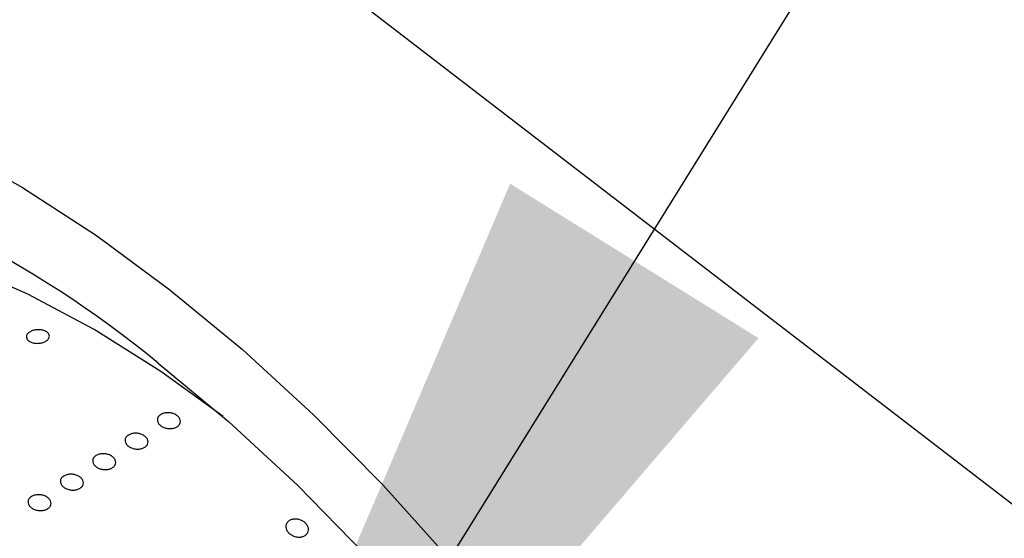
# Model space of a CAD drawing. Units: millimetres. Extents: x 0 to 21001, y 1 to 14850.
# Drawn here: x 12614 to 12721, y 11420 to 11476 of the extents above; entities that cross this region are included whole.
import ezdxf

# ---------------------------------------------------------------- set-up
doc = ezdxf.new("R2010")
doc.units = ezdxf.units.MM
doc.header["$LTSCALE"] = 50
doc.layers.add('GRUIXUDA', color=7, linetype='Continuous')

msp = doc.modelspace()

# ---------------------------------------------------------------- linework, layer by layer
at = {"color": 7, "linetype": 'Continuous'}
msp.add_line((14210.81, 10278.7), (11945.4, 12020.7), dxfattribs=at)
at = {"color": 7, "linetype": 'Continuous', "flags": 128}
for points in [[(12606.39, 11462.74), (12614.38, 11458.24), (12622.38, 11453.04), (12630.32, 11447.19)], [(12636.07, 11433.47), (12629.33, 11438.35), (12622.14, 11442.88), (12614.96, 11446.71), (12607.85, 11449.8), (12600.87, 11452.12), (12594.08, 11453.67), (12587.51, 11454.42), (12581.23, 11454.38), (12575.29, 11453.54), (12569.73, 11451.91), (12564.59, 11449.51), (12563.11, 11448.62)], [(12630.32, 11447.19), (12638.16, 11440.72), (12645.86, 11433.67), (12653.36, 11426.08), (12660.63, 11418), (12667.61, 11409.47), (12674.26, 11400.56), (12680.54, 11391.32), (12686.41, 11381.8), (12691.84, 11372.06), (12696.79, 11362.16), (12701.23, 11352.16), (12705.14, 11342.13), (12708.49, 11332.13), (12711.26, 11322.22)], [(12629.06, 11439.24), (12636.66, 11432.95), (12644.11, 11426.07), (12651.36, 11418.64), (12658.35, 11410.73), (12665.05, 11402.37), (12671.39, 11393.63), (12677.35, 11384.57), (12682.88, 11375.25), (12687.94, 11365.73), (12692.5, 11356.08), (12696.52, 11346.37), (12699.99, 11336.65), (12702.86, 11327), (12705.14, 11317.49), (12706.79, 11308.17), (12707.81, 11299.11), (12708.2, 11290.38), (12707.94, 11282.03), (12707.05, 11274.12), (12706.61, 11271.62)]]:
    msp.add_lwpolyline(points, dxfattribs=at)
at = {"color": 7, "linetype": 'Continuous'}
msp.add_arc((12554.37, 11348.57), 117.47, 50.519, 76.1843, dxfattribs=at)
for points, knots in [([(15116.41, 11110.75), (15114.48, 11120.85), (15110.1, 11143.75), (15102.34, 11179.32), (15093.32, 11217.48), (15083.49, 11255.51), (15072.9, 11293.42), (15061.53, 11331.2), (15049.39, 11368.84), (15036.49, 11406.32), (15022.81, 11443.64), (15008.38, 11480.79), (14993.19, 11517.76), (14977.25, 11554.53), (14960.55, 11591.11), (14943.11, 11627.48), (14924.92, 11663.63), (14906, 11699.55), (14886.34, 11735.23), (14865.95, 11770.67), (14844.84, 11805.85), (14823, 11840.77), (14800.46, 11875.41), (14777.2, 11909.76), (14753.24, 11943.83), (14728.59, 11977.59), (14703.24, 12011.04), (14677.21, 12044.18), (14650.51, 12076.98), (14623.13, 12109.45), (14595.09, 12141.58), (14566.39, 12173.34), (14537.05, 12204.75), (14507.06, 12235.79), (14476.44, 12266.45), (14445.2, 12296.72), (14413.33, 12326.59), (14380.86, 12356.07), (14347.79, 12385.13), (14314.12, 12413.78), (14279.88, 12442), (14245.06, 12469.79), (14209.67, 12497.14), (14173.73, 12524.04), (14137.24, 12550.49), (14100.22, 12576.48), (14062.67, 12602.01), (14024.6, 12627.06), (13986.02, 12651.63), (13946.95, 12675.71), (13907.39, 12699.3), (13867.35, 12722.4), (13826.85, 12744.99), (13785.89, 12767.07), (13744.49, 12788.64), (13702.65, 12809.68), (13660.39, 12830.21), (13617.71, 12850.2), (13574.64, 12869.65), (13531.17, 12888.57), (13487.32, 12906.94), (13443.11, 12924.77), (13398.53, 12942.04), (13353.62, 12958.75), (13308.36, 12974.9), (13262.79, 12990.48), (13216.9, 13005.5), (13170.72, 13019.94), (13124.25, 13033.81), (13077.5, 13047.09), (13030.49, 13059.8), (12983.23, 13071.91), (12935.72, 13083.44), (12887.99, 13094.38), (12840.04, 13104.72), (12791.89, 13114.47), (12743.55, 13123.61), (12695.03, 13132.16), (12646.34, 13140.1), (12597.5, 13147.44), (12548.51, 13154.17), (12499.39, 13160.29), (12450.16, 13165.8), (12400.82, 13170.7), (12351.38, 13174.99), (12301.87, 13178.67), (12252.29, 13181.73), (12202.65, 13184.17), (12152.97, 13186), (12103.25, 13187.22), (12053.52, 13187.81), (12003.79, 13187.79), (11954.05, 13187.16), (11904.34, 13185.91), (11854.66, 13184.04), (11805.03, 13181.56), (11755.45, 13178.46), (11705.93, 13174.74), (11656.5, 13170.42), (11607.17, 13165.48), (11557.94, 13159.93), (11508.82, 13153.77), (11459.84, 13147), (11411.01, 13139.62), (11362.32, 13131.64), (11313.81, 13123.06), (11265.47, 13113.87), (11217.33, 13104.09), (11169.39, 13093.71), (11121.67, 13082.73), (11074.17, 13071.16), (11026.92, 13059.01), (10979.91, 13046.27), (10933.18, 13032.94), (10886.71, 13019.04), (10840.54, 13004.55), (10794.66, 12989.5), (10749.1, 12973.87), (10703.86, 12957.68), (10658.95, 12940.93), (10614.39, 12923.62), (10570.19, 12905.76), (10526.35, 12887.34), (10482.9, 12868.39), (10439.83, 12848.89), (10397.17, 12828.85), (10354.92, 12808.29), (10313.1, 12787.2), (10271.71, 12765.59), (10230.76, 12743.46), (10190.27, 12720.82), (10150.25, 12697.68), (10110.7, 12674.05), (10071.64, 12649.91), (10033.08, 12625.3), (9995.03, 12600.2), (9957.49, 12574.63), (9920.48, 12548.59), (9884.01, 12522.08), (9856.87, 12501.73), (9841.87, 12490.23), (9838.72, 12487.81)], [0, 0, 0, 0, 0.005644, 0.01279, 0.019938, 0.027087, 0.03424, 0.041394, 0.048552, 0.055712, 0.062875, 0.070042, 0.077211, 0.084383, 0.091559, 0.098738, 0.10592, 0.113106, 0.120295, 0.127487, 0.134683, 0.141882, 0.149084, 0.156289, 0.163497, 0.170708, 0.177923, 0.18514, 0.19236, 0.199583, 0.206809, 0.214037, 0.221267, 0.2285, 0.235735, 0.242973, 0.250212, 0.257453, 0.264696, 0.271941, 0.279188, 0.286436, 0.293685, 0.300936, 0.308188, 0.315441, 0.322696, 0.329951, 0.337207, 0.344464, 0.351722, 0.358981, 0.36624, 0.373499, 0.38076, 0.38802, 0.395281, 0.402543, 0.409804, 0.417066, 0.424329, 0.431591, 0.438854, 0.446116, 0.453379, 0.460642, 0.467905, 0.475168, 0.482431, 0.489693, 0.496956, 0.504219, 0.511482, 0.518745, 0.526008, 0.53327, 0.540533, 0.547795, 0.555058, 0.56232, 0.569583, 0.576845, 0.584107, 0.591369, 0.598632, 0.605894, 0.613156, 0.620418, 0.62768, 0.634942, 0.642204, 0.649466, 0.656728, 0.663991, 0.671253, 0.678515, 0.685778, 0.69304, 0.700302, 0.707565, 0.714828, 0.72209, 0.729353, 0.736616, 0.743879, 0.751142, 0.758406, 0.765669, 0.772933, 0.780196, 0.78746, 0.794724, 0.801988, 0.809252, 0.816516, 0.823781, 0.831045, 0.838309, 0.845574, 0.852838, 0.860103, 0.867367, 0.874631, 0.881896, 0.88916, 0.896423, 0.903687, 0.910951, 0.918214, 0.925476, 0.932739, 0.940001, 0.947262, 0.954523, 0.961783, 0.969042, 0.976301, 0.983559, 0.990815, 0.998071, 1, 1, 1, 1]), ([(14586.11, 10989.04), (14585.97, 10990.27), (14584.49, 11003.02), (14580.92, 11027.25), (14575.37, 11061.69), (14568.95, 11096.05), (14561.77, 11130.32), (14553.8, 11164.48), (14545.07, 11198.53), (14535.55, 11232.46), (14525.27, 11266.26), (14514.22, 11299.91), (14502.4, 11333.41), (14489.83, 11366.74), (14476.5, 11399.9), (14462.41, 11432.88), (14447.57, 11465.66), (14432, 11498.23), (14415.68, 11530.59), (14398.62, 11562.72), (14380.84, 11594.62), (14362.34, 11626.28), (14343.11, 11657.68), (14323.18, 11688.81), (14302.53, 11719.67), (14281.19, 11750.25), (14259.15, 11780.53), (14236.43, 11810.51), (14213.03, 11840.18), (14188.96, 11869.53), (14164.22, 11898.55), (14138.82, 11927.23), (14112.77, 11955.57), (14086.09, 11983.54), (14058.77, 12011.15), (14030.82, 12038.39), (14002.26, 12065.24), (13973.09, 12091.71), (13943.33, 12117.77), (13912.97, 12143.43), (13882.04, 12168.67), (13850.53, 12193.49), (13818.46, 12217.88), (13785.85, 12241.84), (13752.69, 12265.35), (13719, 12288.4), (13684.8, 12311), (13650.08, 12333.13), (13614.87, 12354.79), (13579.17, 12375.96), (13542.99, 12396.66), (13506.35, 12416.86), (13469.25, 12436.56), (13431.71, 12455.75), (13393.74, 12474.44), (13355.35, 12492.61), (13316.55, 12510.25), (13277.36, 12527.37), (13237.78, 12543.96), (13197.83, 12560.01), (13157.53, 12575.51), (13116.87, 12590.47), (13075.89, 12604.88), (13034.58, 12618.73), (12992.96, 12632.02), (12951.05, 12644.75), (12908.85, 12656.9), (12866.38, 12668.49), (12823.66, 12679.5), (12780.69, 12689.93), (12737.5, 12699.78), (12694.08, 12709.04), (12650.46, 12717.72), (12606.65, 12725.8), (12562.67, 12733.29), (12518.52, 12740.19), (12474.22, 12746.49), (12429.78, 12752.18), (12385.22, 12757.28), (12340.55, 12761.78), (12295.79, 12765.67), (12250.94, 12768.95), (12206.03, 12771.63), (12161.06, 12773.7), (12116.05, 12775.17), (12071.02, 12776.02), (12025.97, 12776.27), (11980.93, 12775.91), (11935.9, 12774.94), (11890.9, 12773.36), (11845.94, 12771.17), (11801.04, 12768.38), (11756.21, 12764.98), (11711.46, 12760.98), (11666.81, 12756.37), (11622.27, 12751.16), (11577.86, 12745.35), (11533.59, 12738.94), (11489.47, 12731.93), (11445.51, 12724.33), (11401.74, 12716.12), (11360.91, 12707.94), (11334.79, 12702.23), (11323.1, 12699.67)], [0, 0, 0, 0, 0.001067, 0.011056, 0.021045, 0.031034, 0.041024, 0.051014, 0.061004, 0.070996, 0.080988, 0.09098, 0.100973, 0.110967, 0.120962, 0.130957, 0.140953, 0.15095, 0.160948, 0.170946, 0.180946, 0.190946, 0.200946, 0.210948, 0.22095, 0.230953, 0.240957, 0.250961, 0.260966, 0.270972, 0.280978, 0.290985, 0.300993, 0.311, 0.321009, 0.331018, 0.341027, 0.351037, 0.361047, 0.371058, 0.381069, 0.39108, 0.401092, 0.411104, 0.421116, 0.431128, 0.44114, 0.451153, 0.461166, 0.471179, 0.481192, 0.491206, 0.501219, 0.511233, 0.521246, 0.53126, 0.541274, 0.551288, 0.561302, 0.571316, 0.581329, 0.591343, 0.601357, 0.611371, 0.621385, 0.631399, 0.641413, 0.651427, 0.661441, 0.671455, 0.681469, 0.691483, 0.701497, 0.711511, 0.721525, 0.731539, 0.741553, 0.751566, 0.76158, 0.771594, 0.781608, 0.791622, 0.801636, 0.811649, 0.821663, 0.831677, 0.841691, 0.851705, 0.861718, 0.871732, 0.881746, 0.89176, 0.901774, 0.911788, 0.921802, 0.931815, 0.941829, 0.951843, 0.961857, 0.971871, 0.981885, 0.991899, 1, 1, 1, 1]), ([(12615.15, 11442.61), (12615.26, 11442.67), (12615.48, 11442.79), (12615.89, 11442.87), (12616.32, 11442.87), (12616.71, 11442.79), (12617.03, 11442.64), (12617.24, 11442.42), (12617.32, 11442.17), (12617.25, 11441.92), (12617.04, 11441.69), (12616.72, 11441.51), (12616.33, 11441.41), (12615.9, 11441.38), (12615.49, 11441.44), (12615.14, 11441.57), (12614.9, 11441.77), (12614.78, 11442.01), (12614.81, 11442.26), (12614.95, 11442.47), (12615.1, 11442.57), (12615.15, 11442.61)], [0, 0, 0, 0, 0.053687, 0.107373, 0.161061, 0.214751, 0.268439, 0.322124, 0.375811, 0.4295, 0.483189, 0.536876, 0.590561, 0.644249, 0.697938, 0.751627, 0.805313, 0.858998, 0.912687, 0.966377, 1, 1, 1, 1]), ([(12629.32, 11433.68), (12629.43, 11433.74), (12629.65, 11433.85), (12630.06, 11433.9), (12630.49, 11433.87), (12630.88, 11433.73), (12631.2, 11433.52), (12631.41, 11433.25), (12631.48, 11432.95), (12631.41, 11432.67), (12631.2, 11432.42), (12630.88, 11432.25), (12630.49, 11432.16), (12630.07, 11432.18), (12629.66, 11432.28), (12629.31, 11432.48), (12629.06, 11432.73), (12628.95, 11433.02), (12628.97, 11433.31), (12629.12, 11433.53), (12629.26, 11433.64), (12629.32, 11433.68)], [0, 0, 0, 0, 0.053687, 0.107373, 0.161061, 0.214751, 0.268439, 0.322124, 0.375811, 0.4295, 0.483189, 0.536876, 0.590561, 0.644249, 0.697938, 0.751627, 0.805313, 0.858998, 0.912687, 0.966377, 1, 1, 1, 1]), ([(12625.83, 11431.47), (12625.93, 11431.52), (12626.15, 11431.63), (12626.56, 11431.69), (12626.99, 11431.65), (12627.38, 11431.52), (12627.7, 11431.3), (12627.91, 11431.03), (12627.98, 11430.74), (12627.91, 11430.45), (12627.71, 11430.21), (12627.39, 11430.03), (12626.99, 11429.95), (12626.57, 11429.96), (12626.16, 11430.07), (12625.81, 11430.26), (12625.57, 11430.51), (12625.45, 11430.8), (12625.48, 11431.09), (12625.62, 11431.32), (12625.77, 11431.43), (12625.83, 11431.47)], [0, 0, 0, 0, 0.053687, 0.107373, 0.161061, 0.214751, 0.268439, 0.322124, 0.375811, 0.4295, 0.483189, 0.536876, 0.590561, 0.644249, 0.697938, 0.751627, 0.805313, 0.858998, 0.912687, 0.966377, 1, 1, 1, 1]), ([(12622.33, 11429.25), (12622.44, 11429.31), (12622.65, 11429.42), (12623.07, 11429.47), (12623.49, 11429.43), (12623.89, 11429.3), (12624.21, 11429.09), (12624.41, 11428.82), (12624.49, 11428.52), (12624.41, 11428.24), (12624.21, 11427.99), (12623.89, 11427.82), (12623.5, 11427.73), (12623.07, 11427.74), (12622.66, 11427.85), (12622.32, 11428.04), (12622.07, 11428.3), (12621.95, 11428.59), (12621.98, 11428.87), (12622.12, 11429.1), (12622.27, 11429.21), (12622.33, 11429.25)], [0, 0, 0, 0, 0.053687, 0.107373, 0.161061, 0.214751, 0.268439, 0.322124, 0.375811, 0.4295, 0.483189, 0.536876, 0.590561, 0.644249, 0.697938, 0.751627, 0.805313, 0.858998, 0.912687, 0.966377, 1, 1, 1, 1]), ([(12618.83, 11427.04), (12618.94, 11427.09), (12619.16, 11427.2), (12619.57, 11427.26), (12620, 11427.22), (12620.39, 11427.08), (12620.71, 11426.87), (12620.92, 11426.6), (12620.99, 11426.31), (12620.92, 11426.02), (12620.71, 11425.78), (12620.39, 11425.6), (12620, 11425.51), (12619.58, 11425.53), (12619.17, 11425.64), (12618.82, 11425.83), (12618.57, 11426.08), (12618.46, 11426.37), (12618.48, 11426.66), (12618.63, 11426.89), (12618.77, 11426.99), (12618.83, 11427.04)], [0, 0, 0, 0, 0.0536865, 0.107373, 0.1610614, 0.2147512, 0.2684388, 0.3221241, 0.3758106, 0.4294999, 0.4831893, 0.5368758, 0.5905611, 0.6442487, 0.6979384, 0.751627, 0.8053127, 0.8589984, 0.912687, 0.9663768, 1, 1, 1, 1]), ([(12615.34, 11424.82), (12615.44, 11424.87), (12615.66, 11424.98), (12616.07, 11425.04), (12616.5, 11425), (12616.89, 11424.87), (12617.21, 11424.65), (12617.42, 11424.38), (12617.49, 11424.09), (12617.42, 11423.8), (12617.22, 11423.56), (12616.9, 11423.38), (12616.5, 11423.3), (12616.08, 11423.31), (12615.67, 11423.42), (12615.32, 11423.61), (12615.08, 11423.87), (12614.96, 11424.15), (12614.99, 11424.44), (12615.13, 11424.67), (12615.28, 11424.78), (12615.34, 11424.82)], [0, 0, 0, 0, 0.053687, 0.107373, 0.161061, 0.214751, 0.268439, 0.322124, 0.375811, 0.4295, 0.483189, 0.536876, 0.590561, 0.644249, 0.697938, 0.751627, 0.805313, 0.858998, 0.912687, 0.966377, 1, 1, 1, 1]), ([(12643.22, 11422.22), (12643.33, 11422.28), (12643.55, 11422.38), (12643.96, 11422.41), (12644.37, 11422.34), (12644.76, 11422.15), (12645.07, 11421.89), (12645.26, 11421.57), (12645.33, 11421.24), (12645.25, 11420.92), (12645.04, 11420.66), (12644.72, 11420.49), (12644.33, 11420.43), (12643.92, 11420.47), (12643.52, 11420.63), (12643.18, 11420.87), (12642.95, 11421.17), (12642.84, 11421.5), (12642.87, 11421.82), (12643.02, 11422.07), (12643.17, 11422.18), (12643.22, 11422.22)], [0, 0, 0, 0, 0.0536865, 0.107373, 0.1610614, 0.2147512, 0.2684388, 0.3221241, 0.3758106, 0.4294999, 0.4831893, 0.5368758, 0.5905611, 0.6442487, 0.6979384, 0.751627, 0.8053127, 0.8589984, 0.912687, 0.9663768, 1, 1, 1, 1])]:
    msp.add_open_spline(points, degree=3, knots=knots, dxfattribs=at)
at = {"layer": 'GRUIXUDA', "color": 7}
msp.add_line((13792.38, 13238.98), (12626.3, 11363.05), dxfattribs=at)
msp.add_solid([(12626.3, 11363.05), (12693.96, 11441.96), (12667.11, 11458.65)], dxfattribs=at)

doc.saveas('drawing.dxf')
